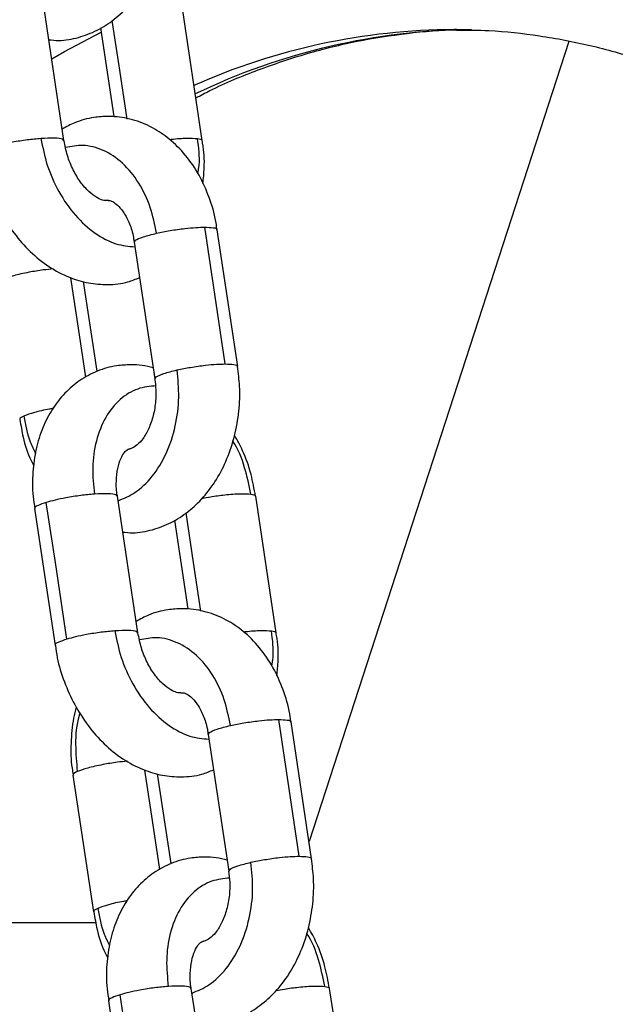
# Model space of a CAD drawing. Units: millimetres. Extents: x 1.7 to 22.3, y 6.5 to 21.4.
# Drawn here: x 3.2 to 3.2, y 17.1 to 17.2 of the extents above; entities that cross this region are included whole.
import ezdxf

# ---------------------------------------------------------------- set-up
doc = ezdxf.new("R2010")
doc.units = ezdxf.units.MM

# ---------------------------------------------------------------- blocks, each defined once
blk = doc.blocks.new('OPSH3_S233')
at = {"linetype": 'Continuous', "lineweight": 25}
for p, q in [((19.10419903125939, 2.564063815161797), (19.1027288648881, 2.573845175788017)), ((19.11409848303874, 2.564063815161797), (19.11262831666745, 2.573845175788017)), ((19.10681980659201, 2.572123197600456), (19.10777342118735, 2.565778283164116)), ((19.13229723934337, 2.572006610915276), (19.13212662890209, 2.572006968543144)), ((19.1403351491178, 2.571159986540886), (19.12174215119075, 2.513943103835198)), ((19.11663656625451, 2.54791250614843), (19.11516639988321, 2.55769398598394)), ((19.10923313513985, 2.556802181288811), (19.11070330150751, 2.547020701453301)), ((19.10656827420161, 2.547564295813652), (19.10560201555263, 2.553993014380547)), ((19.10949157961358, 2.528850463912102), (19.10802141324593, 2.538631943747612)), ((19.11939103139293, 2.528850463912102), (19.11792086502164, 2.538631943747612)), ((19.10208797991135, 2.537740139052483), (19.10355814627901, 2.527958659216972)), ((19.11211235494984, 2.536909846350762), (19.11306596954154, 2.530564931914421)), ((19.1219291146087, 2.512699154898735), (19.12045903253301, 2.522480634734245)), ((19.11452568349404, 2.521588830039116), (19.11599584986534, 2.511807350203606)), ((19.10484252934175, 2.518678096816155), (19.10631269571304, 2.508896616980644)), ((19.1118608225558, 2.512350944563957), (19.11089456390682, 2.518779782340141)), ((19.10647968152688, 2.508126048132988), (19.09340842651427, 2.508126048132988)), ((19.11478412796777, 2.493637112662407), (19.11331396160012, 2.503418592497917)), ((19.12468357974712, 2.493637112662407), (19.12321341337583, 2.503418592497917)), ((19.10738061256115, 2.502526787802788), (19.10885069463684, 2.492745307967278))]:
    blk.add_line(p, q, dxfattribs=at)
at = {"linetype": 'Continuous', "lineweight": 25, "flags": 128}
for points in [[(19.10871101998118, 2.56560995964727), (19.10818713465114, 2.569095520064446), (19.10765203826367, 2.57265570549688)], [(19.10331782494968, 2.569925931975456), (19.10422558377531, 2.570444373175713), (19.10686406078521, 2.571828273818108)], [(19.115744907526, 2.54809036640844), (19.11492161098858, 2.553567914054009), (19.11427474115835, 2.55787184624395)], [(19.10576782125344, 2.54713502316198), (19.10523845683628, 2.550657180831047), (19.10469703842018, 2.554259327933403)], [(19.10440361206265, 2.528404501959892), (19.10358031552159, 2.533882168814751), (19.10293344569136, 2.538185981795403)], [(19.11400356833537, 2.530396608397576), (19.11347976730094, 2.533882168814751), (19.11294467091347, 2.537442354247185)], [(19.12103745588383, 2.512877015158745), (19.12021415934277, 2.518354682013603), (19.11956728951254, 2.522658494994255)], [(19.11106036960764, 2.511921671912285), (19.11053100519047, 2.515443829581352), (19.10998958677437, 2.519045976683708)], [(19.10969616041684, 2.493191269919487), (19.10887286387942, 2.498668817565056), (19.10822599404555, 2.502972749754997)]]:
    blk.add_lwpolyline(points, dxfattribs=at)
at = {"linetype": 'Continuous', "lineweight": 25}
for centre, radius, start, end in [((19.13232697575285, 2.525702600973171), 0.04630480099263638, 90.24790216422892, 113.9832593275461), ((19.13376931954253, 2.525501935148975), 0.04650634589485873, 90.48557665084772, 115.7070538598943)]:
    blk.add_arc(centre, radius, start, end, dxfattribs=at)
for points, knots in [([(19.10311442425945, 2.571279434249016), (19.10335084788012, 2.571255629625819), (19.10406288681106, 2.571183937048852), (19.10524710255476, 2.571409915765878), (19.10659101882693, 2.571916569184475), (19.10782320076823, 2.572711504159168), (19.10892115395536, 2.573754432227441), (19.10986166467109, 2.575032297890255), (19.11061542960369, 2.576515081110381), (19.11115691861114, 2.578160210097929), (19.11145571260631, 2.579910759381244), (19.11153028055987, 2.581590723249144), (19.11138711396115, 2.582650668261602), (19.11132370311743, 2.583120135352226)], [0, 0, 0, 0, 0.04602090724018782, 0.1386015371151396, 0.2303350592717056, 0.3227595678939108, 0.4172039915138576, 0.514290681335555, 0.6137673427113235, 0.7148218686353383, 0.8166187125169918, 0.9187774095888368, 1, 1, 1, 1]), ([(19.11363933526872, 2.567118672415825), (19.11397384190486, 2.567296129558679), (19.11544060562364, 2.568074253729799), (19.11810175958517, 2.569155048217988), (19.12161450631965, 2.570348565370375), (19.12517845793327, 2.571223714871929), (19.12877705341152, 2.571772956214852), (19.13151843328587, 2.572020863599471), (19.13305626754363, 2.571983399958379), (19.13338555526634, 2.571975378081413)], [0, 0, 0, 0, 0.05263270848150862, 0.2307868932106707, 0.4096822359004101, 0.5893340343988432, 0.7697111327361075, 0.9506895515360431, 0.9999999999999999, 0.9999999999999999, 0.9999999999999999, 0.9999999999999999]), ([(19.13228644974942, 2.571970371291252), (19.13306357016763, 2.57196916630445), (19.13505314853382, 2.571966081302969), (19.13824890595487, 2.571603273953849), (19.14185907874771, 2.570924413060391), (19.1454345690151, 2.56992133939101), (19.14896182152797, 2.568614180054363), (19.15242737189028, 2.567005552195122), (19.1558192868003, 2.565102713950262), (19.15912632888348, 2.562913305600967), (19.1623378348383, 2.560445556650018), (19.1654433470655, 2.557707726019624), (19.16843269283408, 2.554709501980222), (19.17129625961088, 2.551460337948891), (19.17402380895573, 2.547971269496964), (19.17660610843149, 2.54425361167622), (19.17903408057163, 2.540320088054694), (19.18125753534759, 2.536256520827999), (19.18269842983563, 2.533291382597861), (19.18340427674838, 2.531731842060333), (19.18347952923859, 2.53156557469091)], [0, 0, 0, 0, 0.03912778911366441, 0.1001746974167984, 0.1611560313518087, 0.2219896803854687, 0.282616883499078, 0.3430072733095897, 0.4031521270170184, 0.4630621266011843, 0.5227652423525059, 0.582291746006592, 0.6416732077201971, 0.7009443298387383, 0.7601320065704406, 0.819259316378083, 0.878350261632887, 0.9374179788366601, 0.9933279400037486, 1, 1, 1, 1]), ([(19.11514608510397, 2.557688263938042), (19.11513400403118, 2.557812552918302), (19.11506361065467, 2.558536753546912), (19.11468743845825, 2.55980743701465), (19.1140099452793, 2.56143156415609), (19.11307056794312, 2.562879771278029), (19.11195806614769, 2.564053358689387), (19.11068531302289, 2.56495603539687), (19.10930694163898, 2.565556156812898), (19.10815572739438, 2.565769972948226), (19.10716903388374, 2.565804913937507), (19.1062060898118, 2.565724344378475), (19.10508024190558, 2.565445849405558), (19.10436796905987, 2.565049557642931), (19.10407528811329, 2.564886716887566)], [0, 0, 0, 0, 0.02188765626404698, 0.1275338689209363, 0.2340174315948137, 0.3412207886919446, 0.4481619210922219, 0.5422732074680922, 0.6442017656484185, 0.7427661580044058, 0.7727144067209176, 0.8402295422865597, 0.9343485168830699, 1, 1, 1, 1]), ([(19.10416531378059, 2.564058212325188), (19.10415349340537, 2.56409458928564), (19.10412244224126, 2.564190148610658), (19.10357881457521, 2.564260050216115), (19.10289171686663, 2.564227312483206), (19.10255016225046, 2.564211038634392)], [0, 0, 0, 0, 0.2361242187949802, 0.6202791897902259, 0.9999999999999999, 0.9999999999999999, 0.9999999999999999, 0.9999999999999999]), ([(19.1117545282038, 2.564142374083611), (19.11179783215693, 2.564148287971955), (19.112251554671, 2.564210251466728), (19.11305519890147, 2.564257520090075), (19.1135264569536, 2.564226472377493), (19.1137607181924, 2.564211038634392)], [0, 0, 0, 0, 0.05038836894888218, 0.5279503463789278, 0.9999999999999999, 0.9999999999999999, 0.9999999999999999, 0.9999999999999999]), ([(19.10255016225046, 2.564211038634392), (19.1022297132592, 2.564182068195885), (19.10157259741818, 2.564122661131558), (19.10057351212954, 2.563963028154911), (19.09972286069087, 2.563788131525223), (19.099311549912, 2.563673669276875), (19.09911097941285, 2.563617853209587)], [0, 0, 0, 0, 0.2738218648895186, 0.5615017927030641, 0.7861718967106366, 1, 1, 1, 1]), ([(19.10255016225046, 2.564211038634392), (19.10267907553561, 2.56357385575401), (19.10294620906343, 2.562253488276008), (19.10380062371105, 2.560351194461953), (19.10497520312192, 2.558657052771276), (19.10639120668993, 2.557384870278918), (19.10787228099134, 2.55660288287171), (19.10882880221533, 2.556508370613381), (19.1092840485332, 2.556463388487908)], [0, 0, 0, 0, 0.1576576791020798, 0.3266975282337985, 0.5020657399319404, 0.6774370906127716, 0.8464795421961803, 0.9999999999999999, 0.9999999999999999, 0.9999999999999999, 0.9999999999999999]), ([(19.10738364713388, 2.55980649380407), (19.10734199557982, 2.559789949853519), (19.10726809032776, 2.559760594771513), (19.10700700929437, 2.559781757635472), (19.10655976379048, 2.559960891136223), (19.10598359394562, 2.560385154391122), (19.10537461025587, 2.561071159883875), (19.10483609468856, 2.561960031403112), (19.10441056171539, 2.562988383224445), (19.10427000218687, 2.563708309037873), (19.10420012707682, 2.564066199347588)], [0, 0, 0, 0, 0.1603683916560124, 0.2845527955934447, 0.399844383220176, 0.5212526258080962, 0.6400981571610028, 0.7596228031076699, 0.8805034244478522, 1, 1, 1, 1]), ([(19.11082350432179, 2.557440785452934), (19.11069535388078, 2.558068248970892), (19.11042979803523, 2.559368491118301), (19.10958772179647, 2.561103451700626), (19.10843314696167, 2.562527553455846), (19.10704404332927, 2.563437915235307), (19.10562762694889, 2.563815757370401), (19.10472645483305, 2.563642547264033), (19.10431577803019, 2.563563612982842)], [0, 0, 0, 0, 0.1595690395656955, 0.3306620782495897, 0.5081617078769303, 0.6856559108671942, 0.8567489784901028, 1, 1, 1, 1]), ([(19.11378752358787, 2.561677483603569), (19.11382266247592, 2.561889291146224), (19.11395488646003, 2.562686300885696), (19.11384292533757, 2.563565493724207), (19.1137607181924, 2.564211038634392)], [0, 0, 0, 0, 0.2657527646554542, 0.9999999999999999, 0.9999999999999999, 0.9999999999999999, 0.9999999999999999]), ([(19.1137607181924, 2.564211038634392), (19.11390861030004, 2.564185141282076), (19.11410489531472, 2.564150769859305), (19.11406621080159, 2.564077283601444), (19.11405667336357, 2.564059165999504)], [0, 0, 0, 0, 0.7534559177430242, 1, 1, 1, 1]), ([(19.11414324299103, 2.560991434142204), (19.11418178950834, 2.561366678111051), (19.11427859045643, 2.562309019261273), (19.11423624981098, 2.563359013321213), (19.11409962075476, 2.564002229434744), (19.11408626045222, 2.564065126463982)], [0, 0, 0, 0, 0.3738215245475258, 0.9387689995375146, 1, 1, 1, 1]), ([(19.09829670230165, 2.563173083350273), (19.0983349942805, 2.562878649581842), (19.09844984976798, 2.561995505607308), (19.09890781584608, 2.560554248637425), (19.09964008253946, 2.558911767028883), (19.10060229746586, 2.557407807589778), (19.10176020687567, 2.556091960708807), (19.10309320275764, 2.555017971807581), (19.10450625305084, 2.554269574549005), (19.10593305518041, 2.553844452229066), (19.107350597206, 2.553728179618782), (19.1086067046278, 2.553856843096662), (19.10933608077966, 2.554160382572343), (19.10961279394969, 2.554275540396782)], [0, 0, 0, 0, 0.05074479944020994, 0.1522072823927663, 0.254158494630867, 0.3568044917931059, 0.4603793145722622, 0.5647056982350237, 0.6685881443252679, 0.7590894911075697, 0.8473274306981944, 0.94207856828153, 1, 1, 1, 1]), ([(19.10735819043538, 2.559792665526482), (19.10738425844892, 2.559791456500614), (19.10746676686239, 2.559787629786195), (19.10765001278623, 2.559735822763367), (19.10801562000115, 2.559492119950926), (19.10844909184079, 2.559001951468497), (19.10885276730614, 2.558253402942762), (19.10913002261868, 2.557479092926849), (19.10919239305867, 2.556957332381979), (19.10921180883515, 2.556794909522148)], [0, 0, 0, 0, 0.08440716131541759, 0.2671589002757584, 0.432799254940687, 0.5904855453293256, 0.7575621532845527, 0.9245296552371751, 1, 1, 1, 1]), ([(19.10926069917759, 2.556805876776787), (19.10926668455858, 2.556848149552104), (19.10928163616399, 2.556953747866908), (19.109808953847, 2.557186125155647), (19.11048662997627, 2.557356227293974), (19.11082350432179, 2.557440785452934)], [0, 0, 0, 0, 0.2513333070220982, 0.6278360876904139, 0.9999999999999999, 0.9999999999999999, 0.9999999999999999, 0.9999999999999999]), ([(19.11082350432179, 2.557440785452934), (19.11114122536009, 2.557506699359772), (19.11179274559317, 2.5576418627198), (19.11279342245025, 2.557779321335227), (19.11365115658982, 2.55785842887243), (19.1140703195967, 2.557867447802971), (19.11427474115835, 2.55787184624395)], [0, 0, 0, 0, 0.2738296264747331, 0.561516295383586, 0.7861559310724701, 0.9999999999999999, 0.9999999999999999, 0.9999999999999999, 0.9999999999999999]), ([(19.11427474115835, 2.55787184624395), (19.1144916025557, 2.557863658320537), (19.11492995860744, 2.557847107537862), (19.11519124999604, 2.557769233749321), (19.11514521081035, 2.557699291276629), (19.1151374028529, 2.557687429473015)], [0, 0, 0, 0, 0.448438898630271, 0.9064587107576075, 1, 1, 1, 1]), ([(19.10344890164988, 2.554891614005181), (19.10320624845253, 2.554867630484376), (19.10263567647844, 2.554811235903879), (19.1016248224193, 2.554639278984803), (19.10076231807461, 2.554457630253717), (19.10044307523703, 2.554343692267219), (19.10036501674467, 2.55431583313665)], [0, 0, 0, 0, 0.2216388393461506, 0.5211590541771715, 0.8829179567703155, 0.9999999999999999, 0.9999999999999999, 0.9999999999999999, 0.9999999999999999]), ([(19.11229367068945, 2.547659305617424), (19.11261139173138, 2.547725219524262), (19.11326291196446, 2.54786038288429), (19.11426358882154, 2.547997841499717), (19.11512132296111, 2.54807694903692), (19.11554048596799, 2.548085967967461), (19.115744907526, 2.54809036640844)], [0, 0, 0, 0, 0.2738296264747331, 0.561516295383586, 0.7861559310724701, 0.9999999999999999, 0.9999999999999999, 0.9999999999999999, 0.9999999999999999]), ([(19.115744907526, 2.54809036640844), (19.11596179441103, 2.548082174821582), (19.11640021418561, 2.548065616170868), (19.11666120810396, 2.547987783136785), (19.11661534439617, 2.547917811736705), (19.11660756922419, 2.547905949637505)], [0, 0, 0, 0, 0.4484448841857402, 0.9064960643461347, 1, 1, 1, 1]), ([(19.10897536501279, 2.548033026740166), (19.10863702025808, 2.548017569973206), (19.10782005306528, 2.54798024806413), (19.1065720227677, 2.547622236745235), (19.10531610989774, 2.546951224029806), (19.10423215797045, 2.546023285792296), (19.10333627205609, 2.544876842736892), (19.10264329347837, 2.543531194483046), (19.10216620016281, 2.542011371431807), (19.10193970740938, 2.540355775546312), (19.10191959947833, 2.538907126811944), (19.1020691620658, 2.538032988834027), (19.10211908428455, 2.537741211936089)], [0, 0, 0, 0, 0.07501317717563659, 0.1811268070061602, 0.2855670954350402, 0.3892788295828744, 0.494246496944765, 0.6019716431013913, 0.7129999735326995, 0.8267784494259858, 0.9421806992863697, 1, 1, 1, 1]), ([(19.1080708093511, 2.5383035221549), (19.10848196021534, 2.538472677805737), (19.10936845493843, 2.538837399382908), (19.1105658666208, 2.540006208916646), (19.11157286409134, 2.541637541276112), (19.11221810930937, 2.543602460265072), (19.11248839338868, 2.545671811132786), (19.11235705223289, 2.547012383262052), (19.11229367068945, 2.547659305617424)], [0, 0, 0, 0, 0.1472902772063014, 0.3175769897991646, 0.494240100397924, 0.6708978099342245, 0.8411845513297186, 1, 1, 1, 1]), ([(19.10840705690925, 2.536066082999321), (19.1086434542819, 2.53604227413606), (19.10935548602055, 2.535970561552938), (19.11053961420175, 2.536196769962851), (19.1118835944987, 2.536703163607934), (19.11311575448844, 2.537498209451849), (19.11421377753567, 2.538540996083691), (19.11515420706628, 2.539818996545444), (19.11590798269817, 2.54130172220456), (19.11644946567748, 2.542946860930067), (19.11674826130974, 2.544697407568572), (19.11682282884858, 2.54637737210677), (19.11667966229715, 2.547437317044649), (19.11661625147526, 2.547906784102532)], [0, 0, 0, 0, 0.04601473223599103, 0.1385969272398828, 0.230328932134102, 0.3227540874922508, 0.4172043508670173, 0.5142872826085381, 0.6137646400673414, 0.7148198731154204, 0.8166174293154714, 0.9187768412377638, 1, 1, 1, 1]), ([(19.11058562750686, 2.547802952811333), (19.11032385113931, 2.547873336851888), (19.1097939322869, 2.54801581659566), (19.10925039733474, 2.548027244263801), (19.10897536501279, 2.548033026740166)], [0, 0, 0, 0, 0.4939933075986486, 1, 1, 1, 1]), ([(19.11073086554888, 2.547024396941277), (19.11073684935827, 2.54706672463916), (19.11075179667814, 2.547172457494606), (19.11127912937508, 2.547404593255203), (19.11195679724251, 2.547574729632368), (19.11229367068945, 2.547659305617424)], [0, 0, 0, 0, 0.2513394193380257, 0.6278355802009025, 1, 1, 1, 1]), ([(19.11068846581902, 2.547016886756035), (19.1107260556243, 2.546759155818188), (19.11077439823993, 2.546427699228923), (19.11078035952659, 2.545906141115745), (19.11075702048465, 2.545280326400723), (19.11061055768796, 2.544385463548759), (19.11028320323448, 2.543445419313764), (19.10985916109048, 2.542719734860919), (19.10942478792339, 2.542258760489029), (19.10909106353274, 2.54205739068683), (19.10897729632115, 2.542036899887615), (19.10892445161944, 2.542027381941887)], [0, 0, 0, 0, 0.09890442734857846, 0.1271966972344772, 0.1947060787031433, 0.3330061589224934, 0.4701244111928337, 0.6054309028196802, 0.7406514129607835, 0.8795329634966778, 1, 1, 1, 1]), ([(19.11078784808769, 2.546528724715325), (19.11034255927797, 2.546483516834167), (19.1094108370823, 2.546388923874554), (19.10816149976808, 2.545605600357783), (19.10712831940027, 2.54433311316742), (19.10646257605976, 2.542639120089996), (19.10618019420935, 2.540736857509808), (19.10630999165068, 2.539416470798722), (19.10637262852897, 2.538779286429497)], [0, 0, 0, 0, 0.1545553070611791, 0.3233914877865401, 0.4985545314286579, 0.6737012449311455, 0.8425366867368528, 1, 1, 1, 1]), ([(19.10341543705062, 2.544904498145195), (19.10333370054713, 2.5448914985437), (19.10284155311155, 2.544813226039958), (19.10201062342885, 2.544616403875887), (19.10155469756928, 2.544447169994863), (19.10132807223335, 2.544363049552056)], [0, 0, 0, 0, 0.09104390406735233, 0.5481886431718551, 1, 1, 1, 1]), ([(19.10132807223335, 2.544363049552056), (19.10118901778032, 2.544294463891754), (19.10099679081095, 2.544199652014948), (19.10104988388839, 2.544136964403231), (19.10106457013598, 2.544119624182793)], [0, 0, 0, 0, 0.723386802949635, 1, 1, 1, 1]), ([(19.1010455197581, 2.544116047904106), (19.10111369512078, 2.543693695382979), (19.10127774829443, 2.542677371136131), (19.10163203614201, 2.541560426589138), (19.10197474403748, 2.540936699330894), (19.10204094402861, 2.540816215560051)], [0, 0, 0, 0, 0.3645590896253171, 0.877253534208032, 1, 1, 1, 1]), ([(19.10132807223335, 2.544363049552056), (19.10144337380252, 2.543724490291504), (19.10161733633567, 2.542761056901407), (19.10202874125452, 2.541964205278498), (19.1021674688679, 2.541695503279778)], [0, 0, 0, 0, 0.6627954435758429, 1, 1, 1, 1]), ([(19.11758318447091, 2.538779286429497), (19.11744869654712, 2.539409658812554), (19.11717000482958, 2.540715943837393), (19.11667202978123, 2.542034333984782), (19.11628942089437, 2.542582266100988), (19.11628556729983, 2.542587784812065)], [0, 0, 0, 0, 0.4800415936900042, 0.9947630364016825, 1, 1, 1, 1]), ([(19.11790872673073, 2.538633255049797), (19.11781446441154, 2.539155239893342), (19.11761415113933, 2.540264490036032), (19.11709733886227, 2.541744299849677), (19.11661229321971, 2.542624740321196), (19.11641251360624, 2.542987374350639)], [0, 0, 0, 0, 0.3432918066410434, 0.7295163655841834, 1, 1, 1, 1]), ([(19.10802259335532, 2.538634327933403), (19.10802115227916, 2.538640606799243), (19.10793715866448, 2.539006572013102), (19.10793403146517, 2.539716720728473), (19.10802390200542, 2.540644714293274), (19.10826075798895, 2.541356670496578), (19.10853639732222, 2.54179900811422), (19.10875936547809, 2.541984728054638), (19.10884473354299, 2.542022264873674), (19.10893793066561, 2.542029997882389), (19.10897536501279, 2.542033103987785)], [0, 0, 0, 0, 0.002521781622960679, 0.1469826616478648, 0.2893222324645915, 0.4297731575953379, 0.5712098546339506, 0.7189513062997761, 0.8871115917091342, 1, 1, 1, 1]), ([(19.10293344569136, 2.538185981795403), (19.10272184678315, 2.53811407818838), (19.10229414188934, 2.537968739419819), (19.10204980278349, 2.537812419008413), (19.10211125365158, 2.537754607729847), (19.10212447908334, 2.537742165610405)], [0, 0, 0, 0, 0.4345212802939753, 0.8782979080453749, 1, 1, 1, 1]), ([(19.10637262852897, 2.538779286429497), (19.10605214594461, 2.538750335184966), (19.10539497331838, 2.538690968572235), (19.10439592606844, 2.538531058863635), (19.10354525177235, 2.538356464994729), (19.10313398557327, 2.538241863359042), (19.10293344569136, 2.538185981795403)], [0, 0, 0, 0, 0.2738393577448096, 0.5615273253165745, 0.7861938129791461, 0.9999999999999999, 0.9999999999999999, 0.9999999999999999, 0.9999999999999999]), ([(19.10798769576713, 2.538626460120293), (19.10797586915277, 2.538662790548267), (19.10794480065005, 2.538758230534848), (19.10740132580094, 2.538828161149548), (19.10671419456111, 2.538795514668061), (19.10637262852897, 2.538779286429497)], [0, 0, 0, 0, 0.2361181159211403, 0.6202819956762559, 1, 1, 1, 1]), ([(19.11408086565343, 2.538476733252617), (19.11428181867149, 2.538516432591758), (19.11480803434524, 2.538620389298638), (19.11579176778532, 2.53874617395112), (19.11687896229768, 2.538829840972619), (19.11734935632985, 2.538796072432058), (19.11758318447091, 2.538779286429497)], [0, 0, 0, 0, 0.1537199599878292, 0.4025311625454532, 0.7030042479964782, 1, 1, 1, 1]), ([(19.11758318447091, 2.538779286429497), (19.11773100975251, 2.538753440420885), (19.11792719368231, 2.538719139308421), (19.11788864239924, 2.538645457012615), (19.11787913964208, 2.53862729458532)], [0, 0, 0, 0, 0.7535035149935346, 1, 1, 1, 1]), ([(19.12043871775376, 2.522474912688347), (19.1204266061547, 2.522599201276615), (19.12035603739123, 2.523323374181098), (19.11998000584635, 2.524594113157116), (19.11930254181852, 2.526218300398876), (19.11836308032498, 2.527666423735434), (19.11725061829629, 2.528840011018554), (19.11597786022748, 2.529742684400924), (19.11459949071349, 2.530342800369988), (19.11344827464263, 2.530556635616529), (19.11246158627245, 2.530591541931324), (19.11149864903627, 2.530511233741061), (19.11037285580523, 2.530232378669178), (19.10966054907903, 2.529836263077494), (19.10936783646748, 2.52967348484716)], [0, 0, 0, 0, 0.02188859415524401, 0.1275348529328096, 0.234024602065042, 0.341222541562116, 0.4481637206483768, 0.5422750481092617, 0.6442036507872934, 0.7427680861723333, 0.772716347962986, 0.8402310338229487, 0.9343451503528696, 1, 1, 1, 1]), ([(19.10945786213478, 2.528844980284783), (19.10944603552043, 2.528881310712757), (19.10941496702134, 2.528976750699337), (19.1088714921686, 2.529046681314037), (19.10818436092877, 2.529014034832551), (19.10784279490026, 2.528997806593987)], [0, 0, 0, 0, 0.2361181159211403, 0.6202819956762559, 1, 1, 1, 1]), ([(19.11704716085359, 2.528929022833916), (19.11709043628498, 2.528934936837766), (19.11754410350176, 2.528996934823306), (19.11834785692253, 2.529044121894083), (19.11881910043002, 2.529013185008887), (19.1190533508422, 2.528997806593987)], [0, 0, 0, 0, 0.0503607010365136, 0.5279438523867542, 1, 1, 1, 1]), ([(19.10440361206265, 2.528404501959892), (19.10419201205941, 2.528332662973378), (19.10376429556045, 2.528187451635938), (19.10351996913659, 2.528030929400382), (19.10358142019022, 2.527973126002587), (19.10359464545099, 2.527960685774895)], [0, 0, 0, 0, 0.4345116660722794, 0.878297755970756, 1, 1, 1, 1]), ([(19.10784279490026, 2.528997806593987), (19.10752231231226, 2.528968855349456), (19.10686513968603, 2.528909488736724), (19.10586609243973, 2.528749579028124), (19.10501541814364, 2.528574985159219), (19.10460415194456, 2.528460383523532), (19.10440361206265, 2.528404501959892)], [0, 0, 0, 0, 0.2738393577448096, 0.5615273253165745, 0.7861938129791461, 0.9999999999999999, 0.9999999999999999, 0.9999999999999999, 0.9999999999999999]), ([(19.10784279490026, 2.528997806593987), (19.10797168297058, 2.528360626704933), (19.10823877315188, 2.527040221392861), (19.10909307746687, 2.525137854871071), (19.11026795730931, 2.523443861079693), (19.11168366553893, 2.522171448987217), (19.11316486732967, 2.52138972137808), (19.11412135826385, 2.52129508100378), (19.1145765968874, 2.521250037238213)], [0, 0, 0, 0, 0.157655215287629, 0.3267033178022811, 0.5020650820409158, 0.6774403883081509, 0.8464788443907949, 1, 1, 1, 1]), ([(19.1125644220453, 2.524568466231438), (19.11255005143602, 2.524564103251658), (19.11249899135937, 2.524548601184586), (19.11229580118806, 2.524569920084184), (19.11185334549436, 2.52474712348984), (19.11127586608627, 2.52517191444448), (19.11066723237008, 2.525857778911893), (19.11012862307025, 2.526746688202445), (19.10970311502087, 2.527775029980228), (19.10956255218543, 2.528494957126066), (19.10949267543101, 2.528852848097893)], [0, 0, 0, 0, 0.05475887908835103, 0.1945632933231621, 0.3243563459393135, 0.461035411104644, 0.5948294252353489, 0.7293879735182397, 0.8654730528275442, 1, 1, 1, 1]), ([(19.11611605267598, 2.522227553412529), (19.11598790108173, 2.522855014992354), (19.11572234284967, 2.524155253125253), (19.11488029634047, 2.525890224099465), (19.11372566424388, 2.527314186894808), (19.11233659468844, 2.528224581435177), (19.11092017933397, 2.528602366017447), (19.11001900355104, 2.528429265177772), (19.10960832638438, 2.528350380942436)], [0, 0, 0, 0, 0.1595701922630396, 0.3306644668915243, 0.5081589947641293, 0.6856544799398155, 0.8567487835075237, 1, 1, 1, 1]), ([(19.1190800719457, 2.526464132353874), (19.11911521048814, 2.526675979635991), (19.11924741704633, 2.527473041666861), (19.11913551268362, 2.528352266614172), (19.1190533508422, 2.528997806593987)], [0, 0, 0, 0, 0.2657851876062107, 1, 1, 1, 1]), ([(19.1190533508422, 2.528997806593987), (19.11920120423446, 2.528971954951055), (19.11939743795728, 2.528937644178848), (19.11935875803528, 2.528863976985201), (19.11934922171776, 2.528845814749809)], [0, 0, 0, 0, 0.7534555798435254, 1, 1, 1, 1]), ([(19.11943579134522, 2.52577808289251), (19.11947435465908, 2.526153331601643), (19.11957119778589, 2.527095684655331), (19.11952856389389, 2.528145588226915), (19.11939222372229, 2.52878887775122), (19.11937889309838, 2.528851775214287)], [0, 0, 0, 0, 0.3738242449762168, 0.9387758312846262, 0.9999999999999999, 0.9999999999999999, 0.9999999999999999, 0.9999999999999999]), ([(19.10358925065584, 2.527959732100578), (19.10362753894942, 2.527665297208921), (19.10374238440335, 2.526782141919364), (19.10420050047896, 2.525340930713435), (19.10493259942877, 2.52369839734555), (19.10589485559166, 2.522194459416903), (19.10705275258142, 2.520878608624196), (19.10838575182488, 2.519804620782532), (19.10979880124132, 2.519056223248379), (19.11122560357462, 2.518631100992105), (19.11264314554928, 2.518514828365449), (19.11389925298563, 2.518643491847877), (19.11462862913385, 2.518947031322648), (19.11490534230388, 2.519062189147087)], [0, 0, 0, 0, 0.05074480370630062, 0.1522086647701188, 0.2541584319283334, 0.3568044377199716, 0.460379269206613, 0.564705661640043, 0.668588116463634, 0.7590894708543402, 0.8473274178630857, 0.9420785634121035, 1, 1, 1, 1]), ([(19.1125643377497, 2.524568466231438), (19.11262293846875, 2.524574644982829), (19.11273695534391, 2.524586666711082), (19.11297917846304, 2.524505125955409), (19.11337220339619, 2.524223126416553), (19.11382436510821, 2.523671518689378), (19.11422077477318, 2.522848864605374), (19.11445896504728, 2.522119232025114), (19.11450247066814, 2.521671271450112), (19.11451084780192, 2.52158501534185)], [0, 0, 0, 0, 0.1779247743040702, 0.346180518090307, 0.497013234578592, 0.6562383148064692, 0.8097085518206755, 0.9633588295978195, 1, 1, 1, 1]), ([(19.10508318784623, 2.523546484992119), (19.10501219209318, 2.523283765854183), (19.10478811662387, 2.522454576638745), (19.10468602561441, 2.520977857976584), (19.10468752421429, 2.519598418280191), (19.10483519971667, 2.518850276019373), (19.10486798604024, 2.518684176489922)], [0, 0, 0, 0, 0.1684112033705304, 0.5315362792039549, 0.8959935728263335, 1, 1, 1, 1]), ([(19.10534711141072, 2.523133305594536), (19.10532452088655, 2.523067094613987), (19.10508769829239, 2.522372986937706), (19.10497547041877, 2.520906182073384), (19.10509349761623, 2.519574115272087), (19.10515045421625, 2.51893129734716)], [0, 0, 0, 0, 0.05173919753714587, 0.5423960418814591, 1, 1, 1, 1]), ([(19.11455333182739, 2.521592525527092), (19.11455928369896, 2.521634857747893), (19.11457415298418, 2.521740614402995), (19.11510157851871, 2.521972660958534), (19.11577921999623, 2.522142922269348), (19.11611605267598, 2.522227553412529)], [0, 0, 0, 0, 0.2513175958881319, 0.6278552788756417, 1, 1, 1, 1]), ([(19.11611605267598, 2.522227553412529), (19.116433775315, 2.522293423130657), (19.1170853059345, 2.522428497352928), (19.1180859773819, 2.52256590953956), (19.11894369797364, 2.522645265420659), (19.1193628667831, 2.52265415814062), (19.11956728951254, 2.522658494994255)], [0, 0, 0, 0, 0.2738249107585433, 0.5615127568075967, 0.7861559404095763, 1, 1, 1, 1]), ([(19.11956728951254, 2.522658494994255), (19.11978415106632, 2.522650270778366), (19.12022250483705, 2.522633646733164), (19.12048379651669, 2.522556182917549), (19.1204377594483, 2.522485984427556), (19.12042995120709, 2.52247407822332)], [0, 0, 0, 0, 0.4484376284896378, 0.9064507751066319, 1, 1, 1, 1]), ([(19.10874145000407, 2.519678262755486), (19.10849928242232, 2.519654328631157), (19.10792978720264, 2.519598043767553), (19.10690789645077, 2.519425985193346), (19.10583169830415, 2.519187653072629), (19.10537665796137, 2.519016419002662), (19.10515045421625, 2.51893129734716)], [0, 0, 0, 0, 0.1786485881456546, 0.4201202974670643, 0.7117377372057961, 1, 1, 1, 1]), ([(19.10515045421625, 2.51893129734716), (19.10501140059996, 2.518862748613254), (19.10481917254283, 2.51876798667953), (19.10487226547111, 2.518705138056328), (19.10488695211888, 2.518687752768608)], [0, 0, 0, 0, 0.7233783819503528, 0.9999999999999999, 0.9999999999999999, 0.9999999999999999, 0.9999999999999999]), ([(19.11758621904364, 2.512446073577019), (19.11790394168265, 2.512511943295147), (19.11855547230579, 2.512647017517418), (19.11955614374956, 2.51278442970405), (19.12041386434129, 2.512863785585148), (19.12083303315075, 2.51287267830511), (19.12103745588383, 2.512877015158745)], [0, 0, 0, 0, 0.2738249107585433, 0.5615127568075967, 0.7861559404095763, 1, 1, 1, 1]), ([(19.12103745588383, 2.512877015158745), (19.12125431743761, 2.512868790942855), (19.12169267120834, 2.512852166897654), (19.12195396288798, 2.512774703082039), (19.12190792581959, 2.512704504592046), (19.12190011757838, 2.51269259838781)], [0, 0, 0, 0, 0.4484376284896378, 0.9064507751066319, 1, 1, 1, 1]), ([(19.11426791336698, 2.512819794699761), (19.11392960804796, 2.512804278451847), (19.11311272491066, 2.512766812408779), (19.11186449797305, 2.512409105096674), (19.1106087412415, 2.511737805200108), (19.10952460085236, 2.510810090252642), (19.10862899858393, 2.509663476048525), (19.10793581608659, 2.508317873615932), (19.10745875123821, 2.506798114676792), (19.10723222362567, 2.505142494225845), (19.10721222663842, 2.503693857973383), (19.10736179851364, 2.502819717350656), (19.10741171693434, 2.502527979895683)], [0, 0, 0, 0, 0.07501181137284621, 0.1811259828357852, 0.2855698407737244, 0.3892775147428289, 0.4942504494553774, 0.6019759433044264, 0.7129978077123759, 0.8267766798861519, 0.9421880997825581, 0.9999999999999999, 0.9999999999999999, 0.9999999999999999, 0.9999999999999999]), ([(19.11336335770529, 2.503090290114494), (19.11377453831, 2.503259394207896), (19.11466107777296, 2.503623996647628), (19.1158585078926, 2.504792828103826), (19.11686537738633, 2.506424263324414), (19.11751079771847, 2.508389058550245), (19.11778091025617, 2.510458516516417), (19.11764959189959, 2.511799114927351), (19.11758621904364, 2.512446073577019)], [0, 0, 0, 0, 0.1472945436373151, 0.3175792436974395, 0.4942339126320361, 0.6708936601177301, 0.8411767525038204, 1, 1, 1, 1]), ([(19.11369960526344, 2.500852850958916), (19.11393600209403, 2.500829046540355), (19.11464802748441, 2.500757347820661), (19.1158321727823, 2.50098337424887), (19.11717614042272, 2.501489826066143), (19.11840830685532, 2.50228484949738), (19.11950632900761, 2.503327682642601), (19.12044683678386, 2.504605605744553), (19.12120062932144, 2.506088349279787), (19.12174201006264, 2.507733572476434), (19.12204080374858, 2.509484134911043), (19.12211538240508, 2.511164101632028), (19.12197221021842, 2.512224005609903), (19.12190879982945, 2.512693432852837)], [0, 0, 0, 0, 0.04601469172432016, 0.1385958879185045, 0.2303278120512673, 0.3227528860377055, 0.4172030662578431, 0.5142903499625129, 0.613767619840801, 0.7148202189915706, 0.8166243215499532, 0.918783643530432, 1, 1, 1, 1]), ([(19.11587826015666, 2.512589720770928), (19.11561644903549, 2.512660045683413), (19.1150864609669, 2.512802405428454), (19.11454293869674, 2.512813952046679), (19.11426791336698, 2.512819794699761)], [0, 0, 0, 0, 0.4939943699703149, 1, 1, 1, 1]), ([(19.11602341390307, 2.511811045691582), (19.11602939655922, 2.511853376511761), (19.11604434179453, 2.511959122819542), (19.11657173436533, 2.512191182683717), (19.11724938287507, 2.512361442952249), (19.11758621904364, 2.512446073577019)], [0, 0, 0, 0, 0.2513379162892562, 0.6278653794603062, 0.9999999999999999, 0.9999999999999999, 0.9999999999999999, 0.9999999999999999]), ([(19.11598101417321, 2.51180353550634), (19.11601869089345, 2.511545809085044), (19.11606714483123, 2.511214361472492), (19.11607283057374, 2.510692828841536), (19.11604976714506, 2.510067049710495), (19.11590315300845, 2.50917217159539), (19.11557576459445, 2.508232126960218), (19.11515173159632, 2.507506343113244), (19.11471730536204, 2.507045619043391), (19.11438372170296, 2.506843983968873), (19.11426988286684, 2.506823531649468), (19.11421699997363, 2.506814030692192)], [0, 0, 0, 0, 0.09890693350735354, 0.1271987045656141, 0.1946920634728042, 0.3329917467424897, 0.4701299383465741, 0.6054360416159705, 0.7406498632379898, 0.8795210315457801, 1, 1, 1, 1]), ([(19.11608039644188, 2.51131537346563), (19.11563513910068, 2.51127016742438), (19.11470348352368, 2.511175578391965), (19.11345419796698, 2.510392235786719), (19.11242074476531, 2.509119870565963), (19.11175530410828, 2.507425798023258), (19.11147270300416, 2.505523496801368), (19.11160252688996, 2.504203118920566), (19.1116651768868, 2.503565935179802)], [0, 0, 0, 0, 0.1545554613992617, 0.3233915417011856, 0.4985475858280893, 0.6737032993683576, 0.8425367803957301, 1, 1, 1, 1]), ([(19.10870798540481, 2.5096911468955), (19.10862624889405, 2.509678147697821), (19.10813413798014, 2.509599883446834), (19.10730321092405, 2.509402990926072), (19.10684727134566, 2.509233882497108), (19.10662062058754, 2.50914981751165)], [0, 0, 0, 0, 0.09104456510098831, 0.5481518851262142, 1, 1, 1, 1]), ([(19.10662062058754, 2.50914981751165), (19.10648156696761, 2.509081268777743), (19.10628933891412, 2.508986506844019), (19.10634243183876, 2.508923658220818), (19.10635711849017, 2.508906272933098)], [0, 0, 0, 0, 0.7233783819503528, 0.9999999999999999, 0.9999999999999999, 0.9999999999999999, 0.9999999999999999]), ([(19.10633806811592, 2.508902696654411), (19.10640628801111, 2.508480354331448), (19.10657044397585, 2.507464081749356), (19.10692452124631, 2.506346970847597), (19.10726734505869, 2.505723345241757), (19.10733357667477, 2.505602864310356)], [0, 0, 0, 0, 0.3645619354947803, 0.8772369684119355, 1, 1, 1, 1]), ([(19.10662062058754, 2.50914981751165), (19.10673593177916, 2.508511267043184), (19.10690991469227, 2.507547814434554), (19.10732129029993, 2.506750894778714), (19.10746001722209, 2.506482152030083)], [0, 0, 0, 0, 0.6627730963054896, 1, 1, 1, 1]), ([(19.12287573282874, 2.503565935179802), (19.12274113958546, 2.504196436415521), (19.12246223121537, 2.5055029810056), (19.12196539094356, 2.506819999916013), (19.12158199743926, 2.507368994312936), (19.12157811565402, 2.50737455277166)], [0, 0, 0, 0, 0.4800310022237527, 0.9947354170800197, 1, 1, 1, 1]), ([(19.12320127508492, 2.503419903800102), (19.12310702199529, 2.503941931480847), (19.12290674269816, 2.505051193098632), (19.12238982893241, 2.506530999681752), (19.12190483669537, 2.507411466401289), (19.12170506196407, 2.507774142310234)], [0, 0, 0, 0, 0.3433088210948697, 0.729500200839294, 1, 1, 1, 1]), ([(19.11331514170951, 2.503420976683708), (19.11331370063335, 2.503427255549548), (19.11322970697865, 2.503793220754313), (19.11322659289426, 2.504503372608349), (19.1133164042264, 2.505431339504037), (19.11355346760747, 2.506143352343395), (19.1138288951849, 2.50658565345301), (19.11405192933371, 2.506771328558068), (19.11413727889221, 2.50680910813943), (19.1142304782631, 2.506816702381991), (19.11426791336698, 2.506819752738091)], [0, 0, 0, 0, 0.002521777069940279, 0.1469823962739519, 0.2893217100997624, 0.4297664924018119, 0.571210044642653, 0.7189512295645871, 0.8871120089344936, 1, 1, 1, 1]), ([(19.10822599404555, 2.502972749754997), (19.10801439470078, 2.5029008605571), (19.10758668458283, 2.502755549439906), (19.10734235086483, 2.502599059801549), (19.10740380212946, 2.502541254909454), (19.10741702743753, 2.50252881436071)], [0, 0, 0, 0, 0.4345174097830429, 0.8782989921102959, 1, 1, 1, 1]), ([(19.1116651768868, 2.503565935179802), (19.1113446944516, 2.503536982956655), (19.11068752213459, 2.503477614335759), (19.10968847264002, 2.503317719109043), (19.10883781275761, 2.50314308329879), (19.10842653595382, 2.503028581675688), (19.10822599404555, 2.502972749754997)], [0, 0, 0, 0, 0.2738411500777934, 0.5615310006244439, 0.7861989587737985, 0.9999999999999999, 0.9999999999999999, 0.9999999999999999, 0.9999999999999999]), ([(19.11328024412132, 2.503413108870598), (19.11326841750697, 2.503449439298572), (19.11323734900424, 2.503544879285153), (19.11269387415513, 2.503614809899853), (19.11200674291531, 2.503582163418367), (19.1116651768868, 2.503565935179802)], [0, 0, 0, 0, 0.2361181159211403, 0.6202819956762559, 1, 1, 1, 1]), ([(19.11937341401126, 2.503263382002922), (19.1195743943942, 2.503303080046033), (19.12010060694656, 2.503407018591213), (19.1210843362066, 2.503532833049656), (19.12217151143404, 2.503616487443731), (19.12264190494233, 2.503582720425664), (19.12287573282874, 2.503565935179802)], [0, 0, 0, 0, 0.1537432567340127, 0.4025349655734284, 0.7030061384434482, 1, 1, 1, 1]), ([(19.12287573282874, 2.503565935179802), (19.12302355900892, 2.503540044602312), (19.12321974147989, 2.503505684806521), (19.12318119032779, 2.503432180378775), (19.12317168799627, 2.503414062544914)], [0, 0, 0, 0, 0.753513706657407, 1, 1, 1, 1])]:
    blk.add_open_spline(points, degree=3, knots=knots, dxfattribs=at)

msp = doc.modelspace()

# ---------------------------------------------------------------- block references
msp.add_blockref('OPSH3_S233', (-15.92581316846116, 14.63526883599147))

doc.saveas('drawing.dxf')
